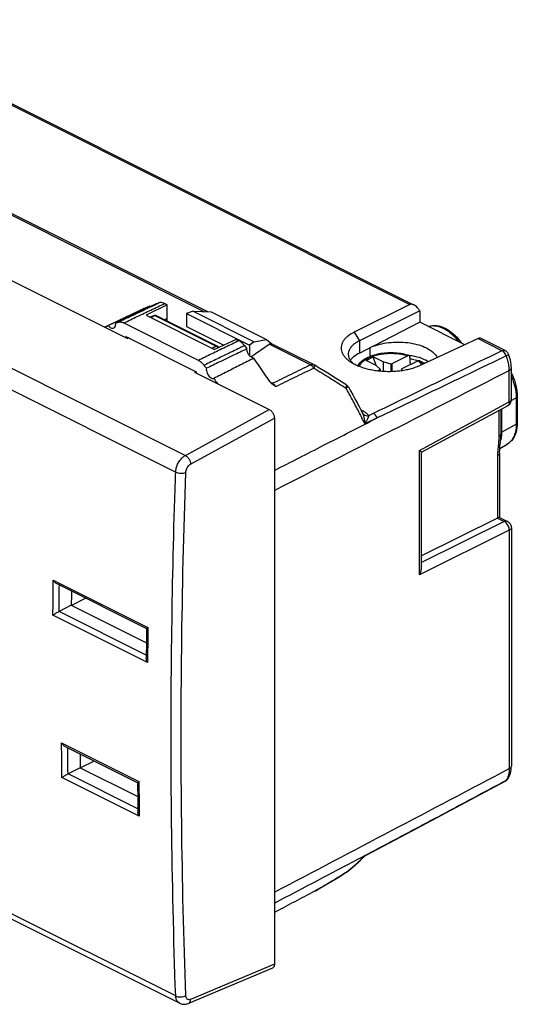
# Model space of a CAD drawing. Units: millimetres. Extents: x -35.6 to 35.3, y -30.2 to 38.2.
# Drawn here: x 0.7 to 35.3, y -30.2 to 38.2 of the extents above; entities that cross this region are included whole.
import ezdxf

# ---------------------------------------------------------------- set-up
doc = ezdxf.new("R2010")
doc.units = ezdxf.units.MM
doc.header["$LTSCALE"] = 16.335
doc.layers.get('0').update_dxf_attribs({"linetype": 'CONTINUOUS'})

msp = doc.modelspace()

# ---------------------------------------------------------------- linework, layer by layer
at = {"color": 9, "linetype": 'CONTINUOUS'}
for p, q in [((-11.779, 38.167), (27.797, 18.379)), ((13.505, 17.887), (-13.806, 31.542)), ((-34.486, 31.242), (12.195, 7.901)), ((-35.15, 30.076), (11.52, 6.741)), ((9.781, 17.479), (10.077, 17.618)), ((10.077, 17.618), (14.342, 15.485)), ((23.937, 16.464), (24.29, 15.854)), ((24.29, 15.854), (24.29, 15.012)), ((34.206, 15.175), (32.53, 16.013)), ((14.342, 15.485), (14.065, 15.337)), ((20.89, 14.195), (18.014, 15.632)), ((25.031, 14.773), (25.031, 15.388)), ((34.717, 11.615), (34.717, 13.804)), ((18.238, 12.909), (18.108, 12.974)), ((34.851, 11.706), (35.196, 11.898)), ((35.196, 11.898), (35.196, 10.079)), ((12.195, 7.901), (18.031, 11.087)), ((24.387, 11.076), (24.515, 11.013)), ((28.464, 8.241), (34.717, 11.615)), ((33.991, 11.022), (33.991, 9.215)), ((34.174, 11.121), (34.174, 9.511)), ((12.561, 7.298), (18.384, 10.477)), ((24.496, 10.866), (24.498, 10.861)), ((25.538, 10.508), (24.676, 10.089)), ((25.261, 10.81), (24.937, 10.652)), ((34.174, 9.511), (35.196, 10.079)), ((34.131, 9.389), (34.131, 9.387)), ((28.464, -0.404), (28.464, 8.241)), ((34.564, 8.673), (34.563, 8.672)), ((33.899, 7.875), (33.899, 3.539)), ((33.899, 3.539), (34.364, 3.307)), ((34.364, 3.307), (28.605, 0.451)), ((34.858, 2.871), (34.858, 2.871)), ((34.717, 2.697), (28.464, -0.404)), ((34.717, 2.697), (34.717, -13.868)), ((3.012, -0.762), (9.588, -4.05)), ((9.563, -6.489), (2.987, -3.201)), ((9.478, -5.977), (3.411, -2.943)), ((11.52, -29.664), (-35.15, -6.329)), ((3.588, -12.08), (8.962, -14.767)), ((8.894, -16.658), (4.037, -14.23)), ((8.987, -17.181), (3.613, -14.494)), ((24.676, -19.91), (25.538, -19.453)), ((23.353, -21.087), (23.365, -21.081)), ((21.124, -22.413), (21.122, -22.414)), ((18.384, -27.454), (12.561, -29.899))]:
    msp.add_line(p, q, dxfattribs=at)
at = {"color": 7, "linetype": 'CONTINUOUS'}
for p, q in [((-11.562, 38.179), (28.015, 18.39)), ((13.761, 17.879), (-13.629, 31.574)), ((-18.986, 29.596), (8.167, 16.019)), ((6.563, 16.821), (9.001, 17.973)), ((10.924, 18.361), (9.465, 17.637)), ((10.924, 18.361), (10.745, 18.451)), ((10.924, 17.244), (10.924, 18.361)), ((12.729, 17.913), (12.268, 17.755)), ((12.729, 17.913), (13.984, 17.871)), ((12.729, 17.913), (16.968, 15.794)), ((13.984, 17.871), (17.826, 15.95)), ((27.797, 18.379), (23.937, 16.464)), ((28.492, 17.939), (24.29, 15.854)), ((28.486, 17.949), (28.492, 17.939)), ((28.492, 17.939), (28.492, 17.154)), ((9.465, 17.637), (14.222, 15.259)), ((9.732, 17.504), (9.993, 17.626)), ((10.166, 17.623), (14.431, 15.491)), ((10.746, 17.334), (10.924, 17.408)), ((12.268, 17.755), (12.268, 16.865)), ((12.268, 17.755), (16.652, 15.563)), ((28.492, 17.154), (25.281, 15.492)), ((31.618, 15.591), (28.492, 17.154)), ((13.099, 14.506), (7.902, 17.104)), ((12.268, 16.865), (14.876, 15.561)), ((8.047, 16.079), (8.047, 16.166)), ((8.047, 16.166), (12.954, 13.712)), ((8.251, 16.064), (8.167, 16.019)), ((15.733, 15.957), (14.222, 15.259)), ((15.912, 15.867), (15.733, 15.957)), ((16.968, 15.794), (16.652, 15.563)), ((16.968, 15.794), (17.826, 15.95)), ((17.826, 15.95), (18.202, 15.658)), ((28.533, 14.166), (32.53, 16.013)), ((34.423, 15.186), (32.674, 16.061)), ((14.46, 15.473), (14.547, 15.409)), ((16.652, 15.563), (16.652, 14.836)), ((16.749, 14.741), (18.014, 15.632)), ((21.107, 14.206), (18.191, 15.664)), ((24.29, 15.012), (25.281, 15.515)), ((25.281, 15.492), (25.281, 15.515)), ((24.755, 14.499), (25.25, 14.746)), ((25.462, 14.145), (24.755, 14.499)), ((25.957, 14.393), (25.25, 14.746)), ((25.452, 14.151), (25.25, 14.746)), ((26.481, 14.251), (25.957, 14.393)), ((25.957, 14.393), (25.957, 13.752)), ((27.664, 14.829), (26.542, 14.268)), ((28.371, 14.475), (27.249, 13.914)), ((34.664, 14.925), (34.664, 14.925)), ((12.912, 13.733), (12.834, 13.686)), ((12.834, 13.686), (18.031, 11.087)), ((12.954, 13.712), (12.954, 13.626)), ((21.551, 13.938), (21.142, 14.186)), ((22.093, 13.608), (21.551, 13.938)), ((24.172, 14.139), (24.18, 14.143)), ((25.462, 14.145), (25.746, 13.884)), ((25.713, 13.853), (25.577, 13.785)), ((25.746, 13.884), (25.713, 13.853)), ((25.713, 13.853), (25.713, 13.771)), ((25.746, 13.884), (25.746, 13.768)), ((26.542, 14.268), (26.481, 14.251)), ((26.481, 14.251), (26.481, 13.743)), ((26.542, 14.268), (26.542, 13.744)), ((27.216, 13.884), (27.249, 13.914)), ((27.294, 13.812), (27.216, 13.884)), ((27.216, 13.884), (27.216, 13.8)), ((34.858, 11.788), (34.858, 13.978)), ((22.641, 13.274), (22.093, 13.608)), ((23.356, 12.835), (22.641, 13.274)), ((23.517, 12.676), (23.528, 12.656)), ((35.273, 11.998), (35.273, 10.18)), ((24.421, 11.011), (24.496, 10.866)), ((28.6, 8.114), (34.595, 11.348)), ((34.131, 11.098), (34.131, 9.389)), ((18.384, 10.477), (18.384, -27.454)), ((35.273, 10.18), (35.267, 9.993)), ((34.056, 8.375), (34.563, 8.672)), ((28.605, 0.063), (28.605, 8.121)), ((34.039, 8.049), (34.039, 3.584)), ((33.899, 3.539), (28.605, 0.913)), ((34.035, 3.591), (34.581, 3.318)), ((34.858, 2.871), (34.858, -13.694)), ((3.255, -1.011), (9.501, -4.134)), ((5.284, -2.025), (4.278, -2.526)), ((4.262, -2.518), (3.413, -2.942)), ((4.262, -2.518), (9.487, -5.13)), ((9.498, -4.13), (9.488, -5.029)), ((9.488, -5.029), (9.477, -6.197)), ((11.782, -30.17), (-34.893, -6.833)), ((3.828, -12.321), (8.878, -14.846)), ((5.86, -13.337), (4.899, -13.815)), ((4.883, -13.807), (4.034, -14.231)), ((4.883, -13.807), (8.885, -15.808)), ((34.854, -13.811), (34.858, -13.694)), ((8.875, -14.843), (8.887, -16.002)), ((31.351, -16.379), (34.434, -14.739)), ((34.587, -14.614), (34.614, -14.577)), ((34.614, -14.577), (34.614, -14.577)), ((8.887, -16.002), (8.897, -16.893)), ((28.3, -17.999), (31.351, -16.379)), ((24.763, -19.875), (28.3, -17.999)), ((24.61, -19.998), (24.646, -19.962)), ((24.715, -19.905), (24.763, -19.875)), ((23.209, -21.181), (23.364, -21.082)), ((23.365, -21.081), (23.365, -21.081)), ((23.395, -21.06), (23.554, -20.938)), ((18.243, -27.73), (12.407, -30.18))]:
    msp.add_line(p, q, dxfattribs=at)
for points in [[(9.993, 17.626), (10.013, 17.634), (10.033, 17.64), (10.055, 17.643), (10.077, 17.644), (10.099, 17.643), (10.12, 17.64), (10.142, 17.634)], [(10.142, 17.634), (10.162, 17.625), (10.167, 17.623)], [(29.076, 16.863), (29.103, 16.873), (29.236, 16.907), (29.376, 16.927), (29.521, 16.932), (29.672, 16.92), (29.825, 16.893), (29.982, 16.85), (30.14, 16.79), (30.298, 16.715), (30.454, 16.625), (30.608, 16.52), (30.759, 16.403), (30.904, 16.273), (31.044, 16.132), (31.178, 15.98), (31.305, 15.82), (31.383, 15.709)], [(14.431, 15.491), (14.435, 15.489), (14.456, 15.476), (14.46, 15.473)], [(34.423, 15.186), (34.469, 15.16), (34.512, 15.13), (34.551, 15.094), (34.587, 15.055), (34.619, 15.012), (34.646, 14.965), (34.664, 14.925)], [(27.745, 14.839), (27.649, 14.868), (27.534, 14.899), (27.417, 14.927), (27.297, 14.951), (27.174, 14.972), (27.051, 14.99), (26.925, 15.004), (26.799, 15.014), (26.672, 15.021), (26.544, 15.025), (26.416, 15.025), (26.289, 15.021), (26.161, 15.014), (26.035, 15.004), (25.91, 14.99), (25.786, 14.972), (25.664, 14.951), (25.545, 14.927), (25.427, 14.899), (25.313, 14.868), (25.201, 14.834), (25.093, 14.797), (24.988, 14.756), (24.887, 14.712), (24.791, 14.665), (24.699, 14.615), (24.612, 14.562), (24.53, 14.506), (24.454, 14.448), (24.384, 14.387), (24.321, 14.325), (24.264, 14.26), (24.213, 14.194), (24.177, 14.137)], [(28.708, 14.247), (28.698, 14.26), (28.648, 14.317), (28.594, 14.372), (28.534, 14.426), (28.476, 14.473)], [(34.858, 13.978), (34.854, 14.104), (34.842, 14.24), (34.822, 14.378), (34.794, 14.515), (34.758, 14.652), (34.715, 14.788), (34.663, 14.926)], [(21.107, 14.206), (21.116, 14.201), (21.133, 14.192), (21.143, 14.186)], [(34.858, 13.626), (34.912, 13.517), (34.994, 13.33), (35.066, 13.14), (35.128, 12.948), (35.18, 12.756), (35.22, 12.564), (35.25, 12.373), (35.267, 12.184), (35.273, 11.998)], [(23.356, 12.835), (23.403, 12.802), (23.446, 12.764)], [(23.446, 12.764), (23.484, 12.722), (23.517, 12.676)], [(23.528, 12.656), (23.682, 12.385), (23.833, 12.113), (23.983, 11.839), (24.131, 11.564), (24.277, 11.288), (24.421, 11.011)], [(34.71, 11.434), (34.745, 11.472), (34.775, 11.514), (34.802, 11.558), (34.823, 11.606), (34.84, 11.656), (34.851, 11.707), (34.857, 11.759), (34.858, 11.788)], [(34.595, 11.348), (34.631, 11.369), (34.672, 11.4), (34.71, 11.434)], [(35.267, 9.993), (35.248, 9.813), (35.216, 9.642), (35.172, 9.48), (35.116, 9.328), (35.049, 9.188), (34.971, 9.06), (34.884, 8.944), (34.787, 8.841), (34.683, 8.752), (34.564, 8.673)], [(34.097, 8.795), (34.11, 8.939), (34.121, 9.085), (34.129, 9.232), (34.131, 9.387)], [(34.039, 8.049), (34.042, 8.153), (34.047, 8.268), (34.057, 8.391), (34.069, 8.521), (34.097, 8.795)], [(34.581, 3.318), (34.627, 3.292), (34.67, 3.261), (34.71, 3.226), (34.746, 3.186), (34.778, 3.142), (34.805, 3.095), (34.827, 3.045), (34.843, 2.992), (34.853, 2.938), (34.858, 2.883), (34.858, 2.871)], [(34.614, -14.577), (34.659, -14.506), (34.711, -14.407), (34.756, -14.3), (34.793, -14.185), (34.822, -14.065)], [(34.822, -14.065), (34.842, -13.941), (34.854, -13.811)], [(34.434, -14.739), (34.473, -14.716), (34.514, -14.686), (34.552, -14.652), (34.587, -14.614)], [(23.554, -20.938), (23.71, -20.813), (23.865, -20.685), (24.018, -20.554), (24.169, -20.42), (24.318, -20.282), (24.465, -20.142), (24.61, -19.998)], [(24.646, -19.962), (24.668, -19.942), (24.715, -19.905)], [(21.124, -22.413), (21.276, -22.329), (21.548, -22.177), (21.822, -22.02), (22.097, -21.86), (22.373, -21.696), (22.651, -21.528), (22.929, -21.356), (23.209, -21.181)], [(23.395, -21.06), (23.388, -21.066), (23.38, -21.071), (23.372, -21.076), (23.365, -21.081)], [(11.78, -30.169), (11.838, -30.195), (11.901, -30.216), (11.968, -30.232), (12.036, -30.241), (12.107, -30.244), (12.178, -30.24), (12.25, -30.229), (12.321, -30.211), (12.392, -30.186), (12.407, -30.18)]]:
    msp.add_lwpolyline(points, dxfattribs=at)
at = {"color": 9, "linetype": 'CONTINUOUS'}
for points in [[(10.038, 18.352), (10.143, 18.402), (10.248, 18.452), (10.354, 18.502)], [(9.044, 17.881), (9.059, 17.889), (9.074, 17.896), (9.09, 17.903)], [(10.283, 18.232), (10.437, 18.305), (10.591, 18.378), (10.745, 18.451)], [(14.361, 15.475), (14.354, 15.479), (14.348, 15.482), (14.342, 15.485)], [(14.5, 15.426), (14.503, 15.42), (14.506, 15.413), (14.508, 15.406)], [(14.508, 15.406), (14.509, 15.402), (14.511, 15.397), (14.512, 15.393)], [(34.507, 14.819), (33.629, 14.396), (32.751, 13.973), (31.873, 13.551)], [(28.59, 14.244), (28.599, 14.231), (28.607, 14.218), (28.615, 14.205)], [(18.251, 12.902), (18.247, 12.904), (18.243, 12.906), (18.238, 12.909)], [(23.244, 12.656), (23.281, 12.633), (23.317, 12.611), (23.353, 12.588)], [(23.356, 12.834), (23.357, 12.834), (23.358, 12.833), (23.36, 12.831)], [(35.191, 12.08), (35.194, 12.019), (35.196, 11.958), (35.196, 11.898)], [(24.434, 10.985), (24.462, 10.991), (24.489, 11.001), (24.515, 11.013)], [(24.515, 11.013), (24.539, 11.001), (24.563, 10.988), (24.587, 10.974)], [(34.604, 11.354), (34.601, 11.352), (34.598, 11.35), (34.595, 11.348)], [(25.636, 10.555), (25.603, 10.539), (25.57, 10.524), (25.538, 10.508)], [(25.802, 10.635), (25.747, 10.608), (25.691, 10.582), (25.636, 10.555)], [(34.131, 9.473), (34.136, 9.484), (34.145, 9.492), (34.155, 9.5)], [(34.169, 9.344), (34.166, 9.29), (34.161, 9.237), (34.154, 9.183)], [(34.155, 9.5), (34.161, 9.504), (34.167, 9.508), (34.174, 9.511)], [(34.174, 9.511), (34.174, 9.456), (34.172, 9.4), (34.169, 9.344)], [(11.459, 4.879), (11.478, 5.499), (11.499, 6.12), (11.52, 6.741)], [(34.423, -14.717), (34.451, -14.702), (34.479, -14.687), (34.507, -14.672)], [(34.434, -14.739), (34.464, -14.723), (34.489, -14.699), (34.507, -14.672)], [(34.55, -14.602), (34.537, -14.626), (34.522, -14.649), (34.507, -14.672)], [(34.623, -14.444), (34.602, -14.498), (34.578, -14.551), (34.55, -14.602)], [(8.982, -16.779), (8.984, -16.913), (8.985, -17.047), (8.987, -17.181)], [(24.756, -19.864), (24.999, -19.736), (25.241, -19.609), (25.484, -19.482)], [(25.484, -19.482), (25.502, -19.472), (25.52, -19.463), (25.538, -19.453)], [(25.538, -19.453), (25.523, -19.468), (25.507, -19.481), (25.489, -19.49)], [(24.466, -20.123), (24.501, -20.088), (24.537, -20.053), (24.572, -20.017)], [(24.572, -20.017), (24.593, -19.996), (24.614, -19.974), (24.636, -19.952)], [(24.63, -19.93), (24.672, -19.908), (24.714, -19.886), (24.756, -19.864)], [(24.636, -19.952), (24.649, -19.938), (24.663, -19.924), (24.676, -19.91)], [(24.653, -19.954), (24.651, -19.957), (24.649, -19.96), (24.646, -19.962)], [(24.669, -19.927), (24.665, -19.937), (24.66, -19.946), (24.653, -19.954)], [(24.676, -19.91), (24.674, -19.916), (24.672, -19.922), (24.669, -19.927)], [(24.676, -19.91), (24.696, -19.904), (24.716, -19.897), (24.736, -19.888)], [(24.736, -19.888), (24.745, -19.884), (24.754, -19.88), (24.763, -19.875)], [(23.353, -21.087), (23.365, -21.08), (23.377, -21.073), (23.388, -21.065)], [(23.353, -21.087), (23.356, -21.084), (23.36, -21.082), (23.363, -21.079)], [(23.363, -21.079), (23.399, -21.052), (23.434, -21.025), (23.469, -20.998)], [(23.388, -21.065), (23.39, -21.064), (23.393, -21.062), (23.395, -21.06)], [(23.469, -20.998), (23.508, -20.968), (23.546, -20.938), (23.584, -20.907)], [(21.48, -22.215), (21.361, -22.282), (21.242, -22.348), (21.122, -22.414)], [(21.491, -22.209), (21.487, -22.211), (21.484, -22.213), (21.48, -22.215)]]:
    msp.add_open_spline(points, degree=3, dxfattribs=at)
at = {"color": 7, "linetype": 'CONTINUOUS'}
for points, knots in [([(10.182, 18.446), (10.21, 18.456), (10.268, 18.474), (10.325, 18.493), (10.354, 18.502)], [0, 0, 0, 0, 0.499802, 1, 1, 1, 1]), ([(10.745, 18.451), (10.701, 18.472), (10.613, 18.507), (10.479, 18.526), (10.393, 18.514), (10.354, 18.502)], [0, 0, 0, 0, 0.362613, 0.695914, 1, 1, 1, 1]), ([(9.013, 17.948), (8.926, 17.907), (8.52, 17.715), (8.007, 17.473), (7.58, 17.272), (7.473, 17.221)], [0, 0, 0, 0, 0.167757, 0.791258, 1, 1, 1, 1]), ([(8.932, 17.853), (8.722, 17.754), (8.345, 17.575), (7.968, 17.397), (7.801, 17.317)], [0, 0, 0, 0, 0.55738, 1, 1, 1, 1]), ([(9.001, 17.973), (9.109, 18.024), (9.343, 18.13), (9.58, 18.227), (9.708, 18.276)], [0, 0, 0, 0, 0.466895, 1, 1, 1, 1]), ([(9.559, 18.151), (9.454, 18.101), (9.28, 18.018), (9.105, 17.935), (9.034, 17.902)], [0, 0, 0, 0, 0.596864, 1, 1, 1, 1]), ([(28.087, 18.354), (28.06, 18.368), (27.998, 18.393), (27.897, 18.41), (27.826, 18.394), (27.797, 18.379)], [0, 0, 0, 0, 0.295474, 0.674658, 1, 1, 1, 1]), ([(28.451, 18.007), (28.427, 18.043), (28.367, 18.126), (28.261, 18.238), (28.16, 18.315), (28.101, 18.348), (28.087, 18.354)], [0, 0, 0, 0, 0.252837, 0.600976, 0.908721, 1, 1, 1, 1]), ([(7.349, 17.103), (7.376, 17.112), (7.43, 17.13), (7.484, 17.147), (7.511, 17.155)], [0, 0, 0, 0, 0.499813, 1, 1, 1, 1]), ([(7.511, 17.155), (7.55, 17.168), (7.636, 17.18), (7.77, 17.161), (7.858, 17.126), (7.902, 17.104)], [0, 0, 0, 0, 0.304096, 0.637416, 1, 1, 1, 1]), ([(6.828, 16.916), (6.864, 16.874), (6.941, 16.802), (7.073, 16.738), (7.173, 16.739), (7.217, 16.758), (7.223, 16.762)], [0, 0, 0, 0, 0.371306, 0.687047, 0.951413, 1, 1, 1, 1]), ([(7.223, 16.762), (7.251, 16.776), (7.311, 16.828), (7.356, 16.952), (7.355, 17.051), (7.349, 17.103)], [0, 0, 0, 0, 0.241436, 0.586613, 1, 1, 1, 1]), ([(23.937, 16.464), (23.878, 16.435), (23.765, 16.375), (23.607, 16.276), (23.446, 16.155), (23.29, 16.009), (23.153, 15.831), (23.06, 15.644), (23.015, 15.452), (23.019, 15.256), (23.07, 15.063), (23.167, 14.875), (23.31, 14.696), (23.457, 14.56), (23.556, 14.484), (23.59, 14.46)], [0, 0, 0, 0, 0.075791, 0.146594, 0.213151, 0.30625, 0.391463, 0.469549, 0.543338, 0.616375, 0.691351, 0.770634, 0.857101, 0.952757, 1, 1, 1, 1]), ([(16.303, 15.527), (16.266, 15.576), (16.187, 15.667), (16.056, 15.783), (15.96, 15.843), (15.912, 15.867)], [0, 0, 0, 0, 0.354046, 0.692215, 1, 1, 1, 1]), ([(24.29, 15.854), (24.24, 15.83), (24.145, 15.779), (24.013, 15.695), (23.895, 15.606), (23.791, 15.512), (23.703, 15.415), (23.632, 15.314), (23.577, 15.21), (23.539, 15.104), (23.522, 15.009), (23.519, 14.951), (23.519, 14.928)], [0, 0, 0, 0, 0.132027, 0.255456, 0.371185, 0.480856, 0.584696, 0.681732, 0.773254, 0.861262, 0.946368, 1, 1, 1, 1]), ([(25.281, 15.492), (25.468, 15.563), (25.87, 15.678), (26.503, 15.77), (27.162, 15.787), (27.812, 15.727), (28.415, 15.593), (28.94, 15.393), (29.36, 15.136), (29.597, 14.891), (29.682, 14.737), (29.698, 14.705)], [0, 0, 0, 0, 0.125867, 0.26149, 0.40139, 0.53959, 0.670337, 0.788656, 0.891191, 0.97733, 1, 1, 1, 1]), ([(32.53, 16.013), (32.556, 16.025), (32.601, 16.041), (32.642, 16.063), (32.671, 16.06), (32.675, 16.059)], [0, 0, 0, 0, 0.555041, 0.909796, 1, 1, 1, 1]), ([(16.475, 15.299), (16.163, 15.152), (15.793, 14.976), (15.423, 14.799), (15.364, 14.771)], [0, 0, 0, 0, 0.841601, 1, 1, 1, 1]), ([(16.303, 15.527), (16.332, 15.489), (16.39, 15.413), (16.447, 15.337), (16.475, 15.299)], [0, 0, 0, 0, 0.499759, 1, 1, 1, 1]), ([(16.949, 14.655), (16.921, 14.657), (16.862, 14.671), (16.777, 14.716), (16.696, 14.784), (16.622, 14.87), (16.56, 14.969), (16.513, 15.078), (16.483, 15.189), (16.475, 15.263), (16.475, 15.299)], [0, 0, 0, 0, 0.097977, 0.208627, 0.331407, 0.463765, 0.601557, 0.739978, 0.874224, 1, 1, 1, 1]), ([(18.014, 15.632), (18.036, 15.648), (18.081, 15.673), (18.145, 15.681), (18.179, 15.67), (18.19, 15.664)], [0, 0, 0, 0, 0.436958, 0.799146, 1, 1, 1, 1]), ([(13.099, 14.506), (13.146, 14.482), (13.242, 14.422), (13.373, 14.306), (13.452, 14.215), (13.489, 14.166)], [0, 0, 0, 0, 0.307805, 0.645974, 1, 1, 1, 1]), ([(15.364, 14.771), (15.109, 14.65), (14.538, 14.377), (13.967, 14.104), (13.651, 13.952)], [0, 0, 0, 0, 0.446702, 1, 1, 1, 1]), ([(16.949, 14.655), (16.643, 14.499), (16.029, 14.186), (15.103, 13.715), (14.484, 13.402), (14.172, 13.244)], [0, 0, 0, 0, 0.330741, 0.664084, 1, 1, 1, 1]), ([(18.068, 13.028), (17.947, 13.212), (17.704, 13.578), (17.331, 14.121), (17.077, 14.478), (16.949, 14.655)], [0, 0, 0, 0, 0.334411, 0.667782, 1, 1, 1, 1]), ([(23.519, 14.928), (23.519, 14.915), (23.52, 14.866), (23.532, 14.78), (23.558, 14.697), (23.577, 14.651), (23.582, 14.64)], [0, 0, 0, 0, 0.131779, 0.498682, 0.872662, 1, 1, 1, 1]), ([(23.582, 14.64), (23.593, 14.616), (23.623, 14.556), (23.683, 14.464), (23.746, 14.388), (23.786, 14.346), (23.796, 14.336)], [0, 0, 0, 0, 0.207332, 0.534109, 0.879583, 1, 1, 1, 1]), ([(23.59, 14.46), (23.63, 14.431), (23.753, 14.348), (23.975, 14.224), (24.265, 14.096), (24.585, 13.985), (24.928, 13.893), (25.29, 13.821), (25.665, 13.772), (26.05, 13.744), (26.438, 13.738), (26.823, 13.755), (27.2, 13.794), (27.564, 13.855), (27.945, 13.945), (28.267, 14.051), (28.468, 14.137), (28.533, 14.166)], [0, 0, 0, 0, 0.02917, 0.086508, 0.148242, 0.214477, 0.28408, 0.355848, 0.42961, 0.505163, 0.581183, 0.65632, 0.730207, 0.802506, 0.871973, 0.958669, 1, 1, 1, 1]), ([(24.29, 15.012), (24.15, 14.941), (23.976, 14.833), (23.824, 14.695), (23.792, 14.661)], [0, 0, 0, 0, 0.771896, 1, 1, 1, 1]), ([(27.745, 14.839), (27.741, 14.84), (27.726, 14.844), (27.697, 14.842), (27.675, 14.834), (27.663, 14.828)], [0, 0, 0, 0, 0.15352, 0.55457, 1, 1, 1, 1]), ([(27.808, 14.742), (27.807, 14.755), (27.802, 14.779), (27.787, 14.811), (27.766, 14.83), (27.751, 14.837), (27.745, 14.839)], [0, 0, 0, 0, 0.312496, 0.59692, 0.853374, 1, 1, 1, 1]), ([(27.749, 14.865), (27.878, 14.846), (28.203, 14.785), (28.66, 14.649), (28.974, 14.502), (29.099, 14.429)], [0, 0, 0, 0, 0.274375, 0.694736, 1, 1, 1, 1]), ([(27.848, 14.213), (27.846, 14.239), (27.838, 14.339), (27.825, 14.516), (27.813, 14.667), (27.808, 14.742)], [0, 0, 0, 0, 0.14232, 0.572145, 1, 1, 1, 1]), ([(27.816, 14.635), (27.872, 14.624), (28.06, 14.582), (28.246, 14.531), (28.375, 14.489)], [0, 0, 0, 0, 0.297657, 1, 1, 1, 1]), ([(28.37, 14.475), (28.382, 14.48), (28.404, 14.489), (28.439, 14.491), (28.463, 14.482), (28.474, 14.475), (28.476, 14.473)], [0, 0, 0, 0, 0.338515, 0.643301, 0.920554, 1, 1, 1, 1]), ([(28.515, 14.442), (28.605, 14.41), (28.714, 14.367), (28.821, 14.319), (28.842, 14.31)], [0, 0, 0, 0, 0.811568, 1, 1, 1, 1]), ([(13.489, 14.166), (13.516, 14.131), (13.571, 14.059), (13.624, 13.988), (13.651, 13.952)], [0, 0, 0, 0, 0.499772, 1, 1, 1, 1]), ([(13.651, 13.952), (13.644, 13.899), (13.649, 13.782), (13.7, 13.612), (13.789, 13.455), (13.906, 13.329), (14.036, 13.249), (14.131, 13.237), (14.172, 13.244)], [0, 0, 0, 0, 0.166123, 0.351178, 0.540554, 0.718249, 0.872111, 1, 1, 1, 1]), ([(18.09, 12.996), (18.088, 12.999), (18.08, 13.009), (18.073, 13.02), (18.068, 13.028)], [0, 0, 0, 0, 0.247573, 1, 1, 1, 1]), ([(18.237, 12.848), (18.233, 12.851), (18.206, 12.873), (18.18, 12.896), (18.159, 12.918)], [0, 0, 0, 0, 0.137429, 1, 1, 1, 1]), ([(18.47, 12.686), (18.441, 12.705), (18.384, 12.741), (18.305, 12.795), (18.257, 12.831), (18.237, 12.848)], [0, 0, 0, 0, 0.365591, 0.716088, 1, 1, 1, 1]), ([(18.031, 11.087), (18.055, 11.075), (18.103, 11.045), (18.169, 10.987), (18.23, 10.916), (18.283, 10.836), (18.327, 10.749), (18.359, 10.658), (18.379, 10.567), (18.384, 10.506), (18.384, 10.477)], [0, 0, 0, 0, 0.110327, 0.229907, 0.356815, 0.488399, 0.621595, 0.753224, 0.880235, 1, 1, 1, 1]), ([(28.464, 8.241), (28.487, 8.225), (28.53, 8.197), (28.566, 8.158), (28.608, 8.134), (28.603, 8.122), (28.602, 8.121)], [0, 0, 0, 0, 0.444559, 0.783822, 0.979278, 1, 1, 1, 1]), ([(34.034, 3.589), (34.034, 3.59), (34.026, 3.602), (33.965, 3.562), (33.929, 3.554), (33.899, 3.539)], [0, 0, 0, 0, 0.019075, 0.31651, 1, 1, 1, 1]), ([(28.464, -0.404), (28.489, -0.361), (28.534, -0.27), (28.583, -0.126), (28.603, -0.013), (28.605, 0.05), (28.605, 0.064)], [0, 0, 0, 0, 0.305179, 0.614892, 0.916464, 1, 1, 1, 1]), ([(3.012, -0.762), (3.03, -0.794), (3.072, -0.857), (3.148, -0.94), (3.213, -0.988), (3.251, -1.009), (3.255, -1.011)], [0, 0, 0, 0, 0.315686, 0.640629, 0.956379, 1, 1, 1, 1]), ([(4.271, -1.519), (4.271, -1.533), (4.268, -1.866), (4.264, -2.199), (4.262, -2.518)], [0, 0, 0, 0, 0.042188, 1, 1, 1, 1]), ([(2.987, -3.201), (3.008, -3.186), (3.055, -3.153), (3.132, -3.103), (3.22, -3.048), (3.314, -2.994), (3.379, -2.959), (3.411, -2.943)], [0, 0, 0, 0, 0.155541, 0.344237, 0.557068, 0.783478, 1, 1, 1, 1]), ([(9.588, -4.05), (9.571, -4.062), (9.542, -4.085), (9.515, -4.104), (9.499, -4.126), (9.498, -4.13)], [0, 0, 0, 0, 0.515801, 0.875022, 1, 1, 1, 1]), ([(9.563, -6.489), (9.545, -6.457), (9.513, -6.391), (9.483, -6.292), (9.476, -6.226), (9.477, -6.198)], [0, 0, 0, 0, 0.357924, 0.717944, 1, 1, 1, 1]), ([(3.588, -12.08), (3.607, -12.112), (3.649, -12.174), (3.726, -12.255), (3.79, -12.301), (3.825, -12.319), (3.828, -12.321)], [0, 0, 0, 0, 0.323711, 0.653035, 0.972117, 1, 1, 1, 1]), ([(4.872, -12.843), (4.872, -12.848), (4.875, -13.17), (4.879, -13.491), (4.883, -13.807)], [0, 0, 0, 0, 0.017973, 1, 1, 1, 1]), ([(3.613, -14.494), (3.634, -14.479), (3.68, -14.446), (3.756, -14.396), (3.844, -14.34), (3.939, -14.284), (4.004, -14.246), (4.037, -14.23)], [0, 0, 0, 0, 0.152805, 0.339365, 0.550796, 0.776811, 1, 1, 1, 1]), ([(8.962, -14.767), (8.946, -14.779), (8.918, -14.801), (8.891, -14.819), (8.877, -14.84), (8.876, -14.843)], [0, 0, 0, 0, 0.520865, 0.88186, 1, 1, 1, 1]), ([(8.987, -17.181), (8.968, -17.149), (8.935, -17.082), (8.905, -16.985), (8.897, -16.92), (8.897, -16.893)], [0, 0, 0, 0, 0.365718, 0.730994, 1, 1, 1, 1]), ([(21.122, -22.414), (20.68, -22.648), (19.796, -23.115), (18.912, -23.581), (18.47, -23.815)], [0, 0, 0, 0, 0.500176, 1, 1, 1, 1]), ([(18.384, -27.454), (18.384, -27.482), (18.38, -27.533), (18.361, -27.606), (18.328, -27.666), (18.287, -27.707), (18.256, -27.725), (18.243, -27.73)], [0, 0, 0, 0, 0.248234, 0.473915, 0.678464, 0.867472, 1, 1, 1, 1])]:
    msp.add_open_spline(points, degree=3, knots=knots, dxfattribs=at)
at = {"color": 9, "linetype": 'CONTINUOUS'}
for points, knots in [([(7.511, 17.155), (7.827, 17.305), (8.338, 17.547), (8.849, 17.789), (9.044, 17.881)], [0, 0, 0, 0, 0.617801, 1, 1, 1, 1]), ([(7.902, 17.104), (8.217, 17.254), (8.849, 17.553), (9.643, 17.929), (10.121, 18.155), (10.283, 18.232)], [0, 0, 0, 0, 0.397779, 0.795724, 1, 1, 1, 1]), ([(9.09, 17.903), (9.195, 17.953), (9.511, 18.103), (9.827, 18.252), (10.038, 18.352)], [0, 0, 0, 0, 0.333287, 1, 1, 1, 1]), ([(9.993, 17.625), (10.003, 17.63), (10.032, 17.636), (10.061, 17.626), (10.077, 17.618)], [0, 0, 0, 0, 0.375384, 1, 1, 1, 1]), ([(10.166, 17.623), (10.16, 17.626), (10.143, 17.632), (10.112, 17.632), (10.088, 17.623), (10.077, 17.618)], [0, 0, 0, 0, 0.214917, 0.586282, 1, 1, 1, 1]), ([(29.077, 16.864), (29.18, 16.897), (29.43, 16.938), (29.839, 16.873), (30.279, 16.674), (30.708, 16.358), (31.003, 16.047), (31.157, 15.851), (31.191, 15.806)], [0, 0, 0, 0, 0.128615, 0.297892, 0.488737, 0.701697, 0.932587, 1, 1, 1, 1]), ([(15.912, 15.867), (15.599, 15.716), (14.974, 15.413), (14.036, 14.959), (13.411, 14.657), (13.099, 14.506)], [0, 0, 0, 0, 0.333472, 0.666805, 1, 1, 1, 1]), ([(14.342, 15.485), (14.353, 15.491), (14.376, 15.499), (14.408, 15.5), (14.425, 15.494), (14.431, 15.491)], [0, 0, 0, 0, 0.414198, 0.785995, 1, 1, 1, 1]), ([(14.456, 15.367), (14.452, 15.374), (14.436, 15.402), (14.406, 15.441), (14.374, 15.467), (14.361, 15.475)], [0, 0, 0, 0, 0.152301, 0.678154, 1, 1, 1, 1]), ([(14.46, 15.473), (14.471, 15.465), (14.486, 15.45), (14.496, 15.432), (14.5, 15.426)], [0, 0, 0, 0, 0.657539, 1, 1, 1, 1]), ([(16.303, 15.527), (15.991, 15.375), (15.638, 15.205), (15.286, 15.035), (15.246, 15.016)], [0, 0, 0, 0, 0.887724, 1, 1, 1, 1]), ([(34.206, 15.175), (33.202, 14.684), (31.204, 13.708), (28.222, 12.253), (26.244, 11.289), (25.261, 10.81)], [0, 0, 0, 0, 0.336888, 0.670219, 1, 1, 1, 1]), ([(34.206, 15.175), (34.239, 15.191), (34.308, 15.213), (34.385, 15.204), (34.419, 15.188), (34.423, 15.186)], [0, 0, 0, 0, 0.500603, 0.937562, 1, 1, 1, 1]), ([(34.507, 14.819), (34.486, 14.872), (34.435, 14.97), (34.333, 15.093), (34.249, 15.154), (34.206, 15.175)], [0, 0, 0, 0, 0.355206, 0.695257, 1, 1, 1, 1]), ([(15.246, 15.016), (14.973, 14.884), (14.388, 14.6), (13.802, 14.317), (13.489, 14.166)], [0, 0, 0, 0, 0.466335, 1, 1, 1, 1]), ([(24.29, 14.091), (24.292, 14.096), (24.317, 14.158), (24.386, 14.277), (24.529, 14.431), (24.716, 14.571), (24.942, 14.696), (25.203, 14.802), (25.492, 14.887), (25.804, 14.95), (26.131, 14.989), (26.468, 15.002), (26.802, 14.991), (27.121, 14.955), (27.407, 14.901), (27.583, 14.854), (27.664, 14.829)], [0, 0, 0, 0, 0.003785, 0.054439, 0.110828, 0.173931, 0.243961, 0.320528, 0.402687, 0.489148, 0.578862, 0.670958, 0.763169, 0.851298, 0.931301, 1, 1, 1, 1]), ([(28.371, 14.475), (28.421, 14.436), (28.499, 14.363), (28.566, 14.28), (28.59, 14.244)], [0, 0, 0, 0, 0.595816, 1, 1, 1, 1]), ([(34.507, 14.819), (34.538, 14.834), (34.588, 14.866), (34.641, 14.888), (34.662, 14.92), (34.662, 14.925)], [0, 0, 0, 0, 0.549489, 0.892843, 1, 1, 1, 1]), ([(34.717, 13.804), (34.717, 13.914), (34.7, 14.141), (34.628, 14.482), (34.552, 14.707), (34.507, 14.819)], [0, 0, 0, 0, 0.316882, 0.65217, 1, 1, 1, 1]), ([(18.238, 12.909), (18.68, 13.123), (19.564, 13.552), (20.447, 13.98), (20.89, 14.195)], [0, 0, 0, 0, 0.499853, 1, 1, 1, 1]), ([(18.384, 5.471), (21.101, 6.858), (26.546, 9.635), (31.99, 12.413), (34.717, 13.804)], [0, 0, 0, 0, 0.499065, 1, 1, 1, 1]), ([(18.47, 12.686), (18.912, 12.901), (19.796, 13.329), (20.68, 13.758), (21.122, 13.972)], [0, 0, 0, 0, 0.499859, 1, 1, 1, 1]), ([(20.89, 14.195), (20.918, 14.208), (20.974, 14.228), (21.051, 14.228), (21.093, 14.213), (21.107, 14.206)], [0, 0, 0, 0, 0.417926, 0.788494, 1, 1, 1, 1]), ([(20.89, 14.195), (20.919, 14.18), (20.978, 14.141), (21.056, 14.065), (21.101, 14.005), (21.122, 13.972)], [0, 0, 0, 0, 0.307071, 0.643214, 1, 1, 1, 1]), ([(21.162, 14.112), (21.16, 14.102), (21.149, 14.055), (21.134, 14.009), (21.122, 13.972)], [0, 0, 0, 0, 0.204934, 1, 1, 1, 1]), ([(21.122, 13.972), (21.491, 13.745), (22.199, 13.307), (22.906, 12.867), (23.244, 12.656)], [0, 0, 0, 0, 0.520788, 1, 1, 1, 1]), ([(21.143, 14.185), (21.151, 14.179), (21.164, 14.153), (21.164, 14.127), (21.162, 14.112)], [0, 0, 0, 0, 0.401381, 1, 1, 1, 1]), ([(34.717, 13.804), (34.757, 13.824), (34.823, 13.868), (34.857, 13.945), (34.858, 13.978)], [0, 0, 0, 0, 0.572406, 1, 1, 1, 1]), ([(31.873, 13.551), (31.744, 13.489), (30.619, 12.947), (28.596, 11.975), (26.7, 11.065), (25.802, 10.635)], [0, 0, 0, 0, 0.063711, 0.556199, 1, 1, 1, 1]), ([(34.858, 13.384), (34.909, 13.27), (35.028, 12.967), (35.143, 12.53), (35.183, 12.206), (35.191, 12.08)], [0, 0, 0, 0, 0.277467, 0.719983, 1, 1, 1, 1]), ([(18.238, 12.909), (18.223, 12.902), (18.204, 12.896), (18.184, 12.896), (18.181, 12.896)], [0, 0, 0, 0, 0.829928, 1, 1, 1, 1]), ([(18.47, 12.686), (18.46, 12.702), (18.439, 12.733), (18.403, 12.777), (18.364, 12.819), (18.322, 12.855), (18.285, 12.882), (18.261, 12.896), (18.251, 12.902)], [0, 0, 0, 0, 0.179141, 0.364932, 0.550669, 0.729951, 0.89733, 1, 1, 1, 1]), ([(23.36, 12.831), (23.369, 12.823), (23.394, 12.783), (23.385, 12.697), (23.367, 12.628), (23.353, 12.588)], [0, 0, 0, 0, 0.148194, 0.495126, 1, 1, 1, 1]), ([(23.353, 12.588), (23.384, 12.603), (23.44, 12.626), (23.486, 12.655), (23.525, 12.657), (23.528, 12.656)], [0, 0, 0, 0, 0.554727, 0.899289, 1, 1, 1, 1]), ([(24.676, 10.089), (24.538, 10.371), (24.255, 10.933), (23.814, 11.766), (23.509, 12.315), (23.353, 12.588)], [0, 0, 0, 0, 0.333558, 0.666969, 1, 1, 1, 1]), ([(34.717, 11.615), (34.75, 11.631), (34.805, 11.668), (34.852, 11.734), (34.857, 11.776), (34.857, 11.788)], [0, 0, 0, 0, 0.470706, 0.845658, 1, 1, 1, 1]), ([(35.272, 11.998), (35.272, 11.987), (35.264, 11.942), (35.224, 11.913), (35.196, 11.898)], [0, 0, 0, 0, 0.259274, 1, 1, 1, 1]), ([(24.587, 10.974), (24.63, 10.95), (24.724, 10.891), (24.848, 10.788), (24.915, 10.697), (24.937, 10.652)], [0, 0, 0, 0, 0.306129, 0.691621, 1, 1, 1, 1]), ([(34.717, 11.615), (34.718, 11.573), (34.71, 11.494), (34.666, 11.403), (34.622, 11.365), (34.604, 11.354)], [0, 0, 0, 0, 0.424487, 0.787528, 1, 1, 1, 1]), ([(18.384, 6.853), (19.525, 7.436), (21.909, 8.654), (24.294, 9.872), (25.538, 10.508)], [0, 0, 0, 0, 0.478265, 1, 1, 1, 1]), ([(24.498, 10.861), (24.513, 10.832), (24.54, 10.77), (24.573, 10.673), (24.6, 10.572), (24.624, 10.469), (24.642, 10.367), (24.657, 10.269), (24.668, 10.177), (24.674, 10.117), (24.676, 10.089)], [0, 0, 0, 0, 0.122663, 0.252767, 0.385651, 0.518589, 0.648913, 0.774101, 0.891816, 1, 1, 1, 1]), ([(24.498, 10.861), (24.523, 10.813), (24.598, 10.726), (24.758, 10.653), (24.877, 10.646), (24.937, 10.652)], [0, 0, 0, 0, 0.315595, 0.647214, 1, 1, 1, 1]), ([(24.937, 10.652), (24.933, 10.631), (24.92, 10.586), (24.895, 10.518), (24.864, 10.445), (24.829, 10.37), (24.792, 10.295), (24.753, 10.223), (24.714, 10.154), (24.689, 10.11), (24.676, 10.089)], [0, 0, 0, 0, 0.104236, 0.22362, 0.352141, 0.485782, 0.620775, 0.7536, 0.880984, 1, 1, 1, 1]), ([(25.538, 10.508), (25.516, 10.552), (25.466, 10.636), (25.373, 10.739), (25.299, 10.791), (25.261, 10.81)], [0, 0, 0, 0, 0.356707, 0.695013, 1, 1, 1, 1]), ([(35.196, 10.079), (35.196, 9.909), (35.168, 9.587), (35.022, 9.148), (34.806, 8.844), (34.632, 8.713), (34.564, 8.673)], [0, 0, 0, 0, 0.317014, 0.599601, 0.853015, 1, 1, 1, 1]), ([(35.272, 10.18), (35.272, 10.168), (35.264, 10.123), (35.224, 10.095), (35.196, 10.079)], [0, 0, 0, 0, 0.259256, 1, 1, 1, 1]), ([(33.991, 9.215), (33.991, 9.136), (33.986, 8.983), (33.968, 8.762), (33.948, 8.557), (33.928, 8.367), (33.912, 8.191), (33.902, 8.028), (33.899, 7.924), (33.899, 7.875)], [0, 0, 0, 0, 0.176565, 0.341016, 0.494173, 0.636476, 0.768167, 0.889238, 1, 1, 1, 1]), ([(34.131, 9.387), (34.131, 9.375), (34.125, 9.334), (34.078, 9.268), (34.023, 9.232), (33.991, 9.215)], [0, 0, 0, 0, 0.155173, 0.530031, 1, 1, 1, 1]), ([(34.154, 9.183), (34.148, 9.131), (34.135, 9.053), (34.119, 8.976), (34.112, 8.95)], [0, 0, 0, 0, 0.658713, 1, 1, 1, 1]), ([(11.52, 6.741), (11.523, 6.832), (11.552, 7.019), (11.65, 7.289), (11.795, 7.539), (11.977, 7.75), (12.121, 7.86), (12.195, 7.901)], [0, 0, 0, 0, 0.195683, 0.404182, 0.614807, 0.816517, 1, 1, 1, 1]), ([(12.195, 7.901), (12.245, 7.875), (12.34, 7.8), (12.453, 7.652), (12.533, 7.481), (12.559, 7.358), (12.561, 7.298)], [0, 0, 0, 0, 0.229912, 0.489941, 0.755445, 1, 1, 1, 1]), ([(34.039, 8.048), (34.039, 8.015), (34.005, 7.938), (33.938, 7.895), (33.899, 7.875)], [0, 0, 0, 0, 0.427996, 1, 1, 1, 1]), ([(12.221, 6.719), (12.222, 6.765), (12.237, 6.858), (12.286, 6.993), (12.36, 7.118), (12.451, 7.223), (12.524, 7.278), (12.561, 7.298)], [0, 0, 0, 0, 0.194749, 0.403374, 0.614294, 0.816529, 1, 1, 1, 1]), ([(11.52, 6.741), (11.571, 6.716), (11.686, 6.678), (11.869, 6.657), (12.052, 6.667), (12.169, 6.697), (12.221, 6.719)], [0, 0, 0, 0, 0.236019, 0.501197, 0.765734, 1, 1, 1, 1]), ([(12.221, -29.649), (12.079, -25.655), (11.89, -17.619), (11.892, -5.493), (12.08, 2.635), (12.221, 6.719)], [0, 0, 0, 0, 0.329572, 0.662934, 1, 1, 1, 1]), ([(11.52, -29.664), (11.378, -25.666), (11.19, -17.622), (11.191, -6.105), (11.352, 1.41), (11.459, 4.879)], [0, 0, 0, 0, 0.347346, 0.698684, 1, 1, 1, 1]), ([(34.581, 3.318), (34.577, 3.32), (34.543, 3.336), (34.466, 3.345), (34.398, 3.323), (34.364, 3.307)], [0, 0, 0, 0, 0.062439, 0.499397, 1, 1, 1, 1]), ([(34.717, 2.697), (34.718, 2.746), (34.706, 2.846), (34.656, 2.99), (34.579, 3.124), (34.481, 3.233), (34.404, 3.288), (34.364, 3.307)], [0, 0, 0, 0, 0.196247, 0.406457, 0.618524, 0.820415, 1, 1, 1, 1]), ([(34.857, 2.871), (34.857, 2.859), (34.852, 2.817), (34.805, 2.751), (34.75, 2.714), (34.717, 2.697)], [0, 0, 0, 0, 0.154172, 0.529199, 1, 1, 1, 1]), ([(2.987, -3.201), (2.99, -2.794), (2.997, -1.981), (3.007, -1.168), (3.012, -0.762)], [0, 0, 0, 0, 0.499719, 1, 1, 1, 1]), ([(3.413, -2.942), (3.416, -2.623), (3.422, -2.009), (3.429, -1.394), (3.432, -1.099)], [0, 0, 0, 0, 0.519298, 1, 1, 1, 1]), ([(9.588, -4.05), (9.583, -4.456), (9.574, -5.269), (9.566, -6.082), (9.563, -6.489)], [0, 0, 0, 0, 0.500281, 1, 1, 1, 1]), ([(3.613, -14.494), (3.608, -14.092), (3.599, -13.287), (3.591, -12.482), (3.588, -12.08)], [0, 0, 0, 0, 0.49971, 1, 1, 1, 1]), ([(4.034, -14.231), (4.03, -13.916), (4.023, -13.31), (4.017, -12.704), (4.015, -12.414)], [0, 0, 0, 0, 0.521245, 1, 1, 1, 1]), ([(18.384, -22.449), (21.101, -21.021), (26.546, -18.161), (31.99, -15.301), (34.717, -13.868)], [0, 0, 0, 0, 0.499058, 1, 1, 1, 1]), ([(34.717, -13.868), (34.717, -13.97), (34.704, -14.166), (34.656, -14.357), (34.623, -14.444)], [0, 0, 0, 0, 0.52205, 1, 1, 1, 1]), ([(34.858, -13.694), (34.858, -13.727), (34.823, -13.804), (34.757, -13.848), (34.717, -13.868)], [0, 0, 0, 0, 0.427989, 1, 1, 1, 1]), ([(8.962, -14.767), (8.965, -15.169), (8.971, -15.84), (8.979, -16.511), (8.982, -16.779)], [0, 0, 0, 0, 0.600232, 1, 1, 1, 1]), ([(25.538, -19.453), (26.524, -18.929), (28.508, -17.873), (31.469, -16.295), (33.444, -15.24), (34.423, -14.717)], [0, 0, 0, 0, 0.332946, 0.669439, 1, 1, 1, 1]), ([(34.614, -14.577), (34.609, -14.584), (34.58, -14.623), (34.541, -14.653), (34.507, -14.672)], [0, 0, 0, 0, 0.179476, 1, 1, 1, 1]), ([(18.384, -23.21), (19.525, -22.611), (21.606, -21.518), (23.688, -20.425), (24.63, -19.93)], [0, 0, 0, 0, 0.54779, 1, 1, 1, 1]), ([(23.584, -20.907), (23.622, -20.877), (23.775, -20.754), (24.036, -20.53), (24.289, -20.296), (24.431, -20.158), (24.466, -20.123)], [0, 0, 0, 0, 0.124109, 0.4978, 0.873966, 1, 1, 1, 1]), ([(23.353, -21.087), (22.982, -21.325), (22.365, -21.706), (21.738, -22.069), (21.491, -22.209)], [0, 0, 0, 0, 0.608405, 1, 1, 1, 1]), ([(11.52, -29.664), (11.57, -29.689), (11.686, -29.724), (11.87, -29.738), (12.054, -29.716), (12.17, -29.676), (12.221, -29.649)], [0, 0, 0, 0, 0.233546, 0.496284, 0.761026, 1, 1, 1, 1]), ([(11.781, -30.169), (11.734, -30.145), (11.637, -30.068), (11.545, -29.888), (11.523, -29.742), (11.52, -29.664)], [0, 0, 0, 0, 0.263708, 0.605172, 1, 1, 1, 1]), ([(12.561, -29.899), (12.529, -29.912), (12.462, -29.93), (12.362, -29.916), (12.282, -29.855), (12.233, -29.761), (12.222, -29.688), (12.221, -29.649)], [0, 0, 0, 0, 0.207728, 0.392425, 0.572991, 0.771894, 1, 1, 1, 1]), ([(12.407, -30.179), (12.421, -30.174), (12.474, -30.145), (12.542, -30.049), (12.559, -29.952), (12.561, -29.899)], [0, 0, 0, 0, 0.131677, 0.526188, 1, 1, 1, 1])]:
    msp.add_open_spline(points, degree=3, knots=knots, dxfattribs=at)
at = {"color": 7, "linetype": 'CONTINUOUS'}
for points in [[(9.034, 17.902), (9, 17.886), (8.966, 17.87), (8.932, 17.853)], [(9.073, 17.976), (9.053, 17.967), (9.033, 17.957), (9.013, 17.948)], [(9.708, 18.276), (9.496, 18.176), (9.285, 18.076), (9.073, 17.976)], [(10.182, 18.446), (9.974, 18.348), (9.766, 18.249), (9.559, 18.151)], [(9.749, 18.241), (9.735, 18.252), (9.721, 18.264), (9.708, 18.276)], [(28.486, 17.949), (28.475, 17.969), (28.463, 17.988), (28.451, 18.007)], [(7.473, 17.221), (7.365, 17.17), (7.258, 17.12), (7.151, 17.069)], [(7.667, 17.254), (7.561, 17.204), (7.455, 17.154), (7.349, 17.103)], [(7.801, 17.317), (7.756, 17.296), (7.712, 17.275), (7.667, 17.254)], [(6.576, 16.815), (6.659, 16.85), (6.743, 16.884), (6.828, 16.916)], [(7.151, 17.069), (7.043, 17.018), (6.936, 16.967), (6.828, 16.916)], [(23.792, 14.661), (23.743, 14.612), (23.698, 14.558), (23.659, 14.5)], [(27.588, 14.886), (27.631, 14.881), (27.674, 14.875), (27.716, 14.869)], [(27.716, 14.869), (27.727, 14.868), (27.738, 14.866), (27.749, 14.865)], [(28.375, 14.489), (28.381, 14.487), (28.386, 14.485), (28.392, 14.484)], [(14.172, 13.244), (14.256, 13.128), (14.34, 13.011), (14.422, 12.893)], [(18.102, 12.981), (18.098, 12.986), (18.094, 12.991), (18.09, 12.996)], [(18.12, 12.96), (18.113, 12.967), (18.107, 12.974), (18.102, 12.981)], [(18.159, 12.918), (18.145, 12.931), (18.132, 12.945), (18.12, 12.96)], [(18.384, -23.861), (18.413, -23.846), (18.441, -23.83), (18.47, -23.815)]]:
    msp.add_open_spline(points, degree=3, dxfattribs=at)

doc.saveas('drawing.dxf')
